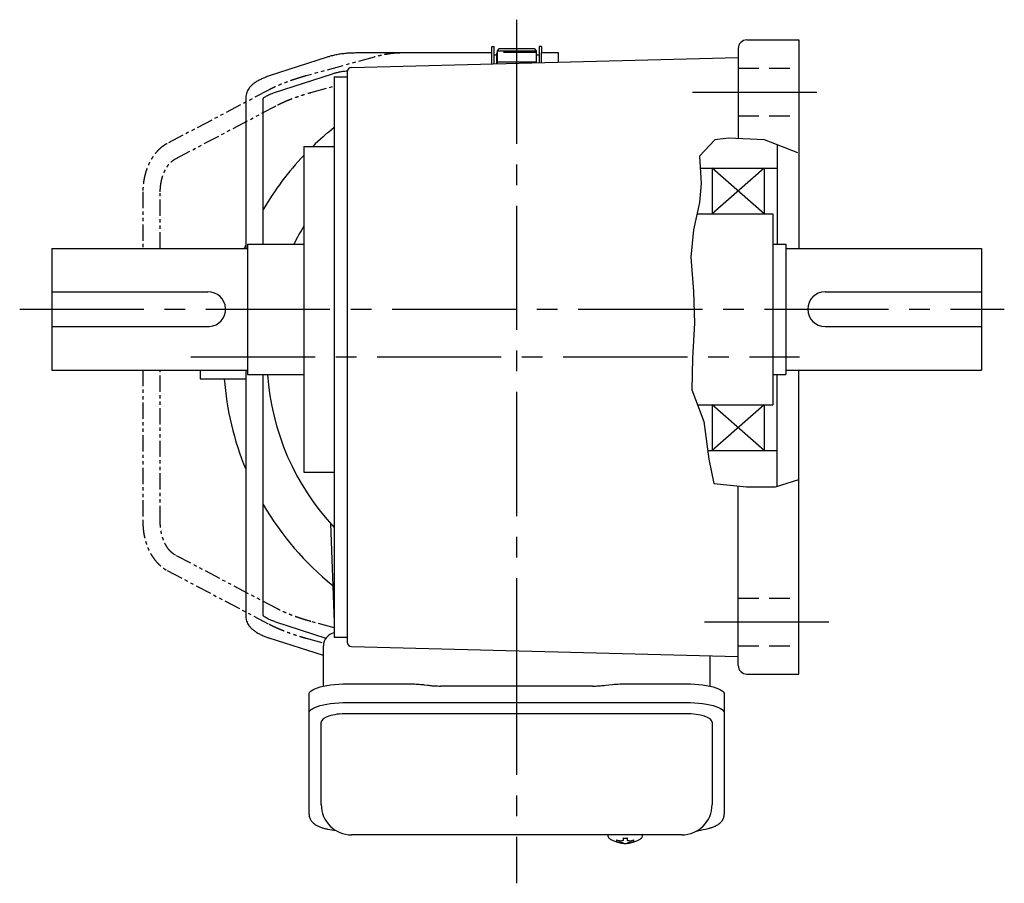
# Model space of a CAD drawing. Extents: x -635 to 881, y 53 to 818.
# Drawn here: x 115 to 341, y 53 to 252 of the extents above; entities that cross this region are included whole.
import ezdxf

# ---------------------------------------------------------------- set-up
doc = ezdxf.new("R2010")
doc.units = 0
doc.header["$LTSCALE"] = 3
doc.header["$MEASUREMENT"] = 0
for name, pattern in [('HIDDEN', [3.75, 2.5, -1.25]), ('HIDDEN2', [4.7625, 3.175, -1.5875]), ('PHANTOM', [2.5, 1.25, -0.25, 0.25, -0.25, 0.25, -0.25]), ('sekkei(A2)', [14.2875, 9.525, -1.5875, 1.5875, -1.5875]), ('sekkei_H', [2.38125, 1.5875, -0.79375])]:
    doc.linetypes.add(name, pattern=pattern)
doc.layers.get('0').update_dxf_attribs({"linetype": 'CONTINUOUS'})
for name, color, linetype in [('CENTER', 3, 'sekkei(A2)'), ('HIDDEN', 1, 'HIDDEN'), ('HIDS', 1, 'HIDDEN2'), ('HOJO', 4, 'CONTINUOUS'), ('PHANTOM', 2, 'PHANTOM')]:
    doc.layers.add(name, color=color, linetype=linetype)

msp = doc.modelspace()

# ---------------------------------------------------------------- linework, layer by layer
for p, q in [((282.1, 247.1), (294.1, 247.1)), ((294.1, 247.1), (294.1, 199.1)), ((223.35, 244.1), (223.35, 245.6)), ((223.35, 245.6), (223.95, 245.6)), ((223.95, 241.63), (223.95, 245.6)), ((225.1, 245.1), (224.6, 244.6)), ((225.1, 245.1), (233.1, 245.1)), ((233.1, 245.1), (233.6, 244.6)), ((234.85, 245.6), (234.25, 245.6)), ((234.25, 245.6), (234.25, 241.9)), ((234.85, 245.6), (234.85, 244.1)), ((280.1, 245.1), (280.1, 224.37)), ((185.47, 243.14), (172.16, 238.81)), ((191.08, 240.77), (280.1, 243.1)), ((223.35, 244.1), (192.08, 244.1)), ((223.35, 241.61), (223.35, 244.1)), ((224.55, 243.62), (223.95, 243.62)), ((224.55, 241.65), (224.55, 244.1)), ((224.55, 244.1), (224.6, 244.1)), ((224.6, 244.6), (224.6, 241.65)), ((224.6, 244.6), (233.6, 244.6)), ((233.6, 244.6), (233.6, 241.88)), ((233.65, 244.1), (233.6, 244.1)), ((233.65, 241.88), (233.65, 244.1)), ((234.25, 243.62), (233.65, 243.62)), ((238.75, 244.1), (234.85, 244.1)), ((234.85, 241.92), (234.85, 244.1)), ((238.75, 243.94), (238.75, 244.1)), ((238.75, 242.02), (238.75, 243.94)), ((173.39, 235.01), (186.7, 239.33)), ((187.1, 238.6), (190.1, 238.6)), ((187.1, 238.6), (187.1, 109.6)), ((190.1, 239.77), (190.1, 108.43)), ((166.75, 233.87), (166.75, 199.1)), ((170.75, 200.1), (170.75, 233.65)), ((180.1, 222.6), (187.1, 222.6)), ((180.1, 222.6), (180.1, 147.6)), ((289.1, 222.95), (289.1, 200.1)), ((271.37, 217.6), (289.1, 217.6)), ((286.1, 217.6), (274.1, 207.1)), ((286.1, 207.1), (274.1, 217.6)), ((274.1, 217.6), (274.1, 207.1)), ((286.1, 217.6), (286.1, 207.1)), ((270.63, 207.1), (288.1, 207.1)), ((288.1, 207.1), (288.1, 163.1)), ((167.1, 200.1), (180.1, 200.1)), ((167.1, 200.1), (167.1, 170.1)), ((288.1, 200.1), (291.1, 200.1)), ((291.1, 200.1), (291.1, 170.1)), ((122.1, 199.1), (122.1, 171.1)), ((122.1, 199.1), (167.1, 199.1)), ((291.1, 199.1), (336.1, 199.1)), ((336.1, 199.1), (336.1, 171.1)), ((122.1, 189.1), (157.99, 189.1)), ((300.1, 189.1), (336.1, 189.1)), ((122.1, 181.1), (158.39, 181.1)), ((300.1, 181.1), (336.1, 181.1)), ((122.1, 171.1), (167.1, 171.1)), ((156.21, 171.1), (156.21, 169.1)), ((166.75, 171.1), (166.75, 114.33)), ((167.1, 170.1), (180.1, 170.1)), ((170.75, 114.55), (170.75, 170.1)), ((288.1, 170.1), (291.1, 170.1)), ((289.1, 144.34), (289.1, 170.1)), ((291.1, 171.1), (336.1, 171.1)), ((294.1, 101.1), (294.1, 171.1)), ((156.21, 169.1), (166.75, 169.1)), ((270.71, 163.1), (288.1, 163.1)), ((274.1, 163.1), (274.1, 152.6)), ((286.1, 152.6), (274.1, 163.1)), ((286.1, 163.1), (274.1, 152.6)), ((286.1, 163.1), (286.1, 152.6)), ((273.09, 152.6), (289.1, 152.6)), ((180.1, 147.6), (187.1, 147.6)), ((280.1, 103.1), (280.1, 144.43)), ((186.27, 135.73), (187.07, 113.07)), ((173.39, 113.19), (185.18, 109.37)), ((184.6, 105.35), (172.16, 109.39)), ((187.1, 109.6), (190.1, 109.6)), ((191.08, 107.43), (280.1, 105.1)), ((282.1, 101.1), (294.1, 101.1)), ((268.1, 91.97), (190.1, 91.97)), ((184.1, 71.05), (184.1, 90.02)), ((274.1, 90.02), (274.1, 71.05)), ((250.13, 64.05), (250.1, 63.91)), ((250.1, 64.05), (250.1, 63.91)), ((258.1, 63.9), (258.08, 64.05)), ((258.1, 63.91), (258.1, 64.05)), ((253.59, 63.36), (253.59, 62.77)), ((253.59, 62.23), (253.59, 62.13)), ((254.62, 62.77), (254.62, 63.36)), ((254.62, 62.13), (254.62, 62.23))]:
    msp.add_line(p, q)
at = {"color": 7, "linetype": 'Continuous', "lineweight": 25}
for p, q in [((184.6, 98.32), (184.6, 107.6)), ((273.6, 105.27), (273.6, 98.32)), ((190.1, 98.85), (204.22, 98.85)), ((207.84, 98.63), (208.58, 98.53)), ((246.6, 98.33), (211.6, 98.33)), ((249.62, 98.53), (250.36, 98.63)), ((253.98, 98.85), (268.1, 98.85)), ((181.3, 92.1), (181.3, 96.43)), ((276.9, 96.43), (276.9, 92.1)), ((190.1, 94.53), (268.1, 94.53)), ((181.3, 68.84), (181.3, 92.1)), ((276.9, 92.1), (276.9, 68.84)), ((267.1, 64.05), (191.1, 64.05))]:
    msp.add_line(p, q, dxfattribs=at)
for points in [[(181.3, 96.43), (181.36, 96.7), (181.52, 96.97), (181.79, 97.23), (182.17, 97.48), (182.65, 97.72), (183.22, 97.94), (183.88, 98.14), (184.61, 98.32), (185.42, 98.48), (186.28, 98.61), (187.19, 98.72), (188.14, 98.79), (189.11, 98.84), (190.1, 98.85)], [(268.1, 98.85), (269.09, 98.84), (270.06, 98.79), (271.01, 98.72), (271.92, 98.61), (272.78, 98.48), (273.59, 98.32), (274.32, 98.14), (274.98, 97.94), (275.55, 97.72), (276.03, 97.48), (276.41, 97.23), (276.68, 96.97), (276.84, 96.7), (276.9, 96.43)], [(181.3, 92.1), (181.36, 92.37), (181.52, 92.64), (181.79, 92.9), (182.17, 93.15), (182.65, 93.39), (183.22, 93.61), (183.88, 93.82), (184.61, 94), (185.42, 94.15), (186.28, 94.29), (187.19, 94.39), (188.14, 94.46), (189.11, 94.51), (190.1, 94.53)], [(268.1, 94.53), (269.09, 94.51), (270.06, 94.46), (271.01, 94.39), (271.92, 94.29), (272.78, 94.15), (273.59, 94), (274.32, 93.82), (274.98, 93.61), (275.55, 93.39), (276.03, 93.15), (276.41, 92.9), (276.68, 92.64), (276.84, 92.37), (276.9, 92.1)]]:
    msp.add_lwpolyline(points, dxfattribs=at)
for points in [[(250.41, 63.29), (250.5, 63.21), (250.65, 63.1)], [(257.56, 63.1), (257.71, 63.21), (257.78, 63.27)], [(257.78, 63.27), (257.79, 63.29)]]:
    msp.add_lwpolyline(points)
for centre, radius, start, end in [((282.1, 245.1), 2, 90, 180), ((191.1, 239.77), 1, 91.5005, 180), ((229.1, 174.1), 67.5, 128.4786, 134.0677), ((229.1, 174.1), 67.5, 136.5459, 149.819), ((229.1, 174.1), 57.5, 148.4489, 153.1168), ((229.1, 174.1), 67.5, 157.4732, 158.2615), ((158.1, 185.1), 4, 274.0869, 91.5986), ((300.1, 185.1), 4, 90, 270), ((229.1, 174.1), 57.5, 183.989, 223.0771), ((229.1, 174.1), 67.5, 184.248, 202.5268), ((229.1, 174.1), 67.5, 210.181, 231.1638), ((188.07, 113.1), 1, 182, 195.3713), ((191.1, 108.43), 1, 180, 268.4995), ((282.1, 103.1), 2, 180, 270), ((191.1, 71.05), 7, 180, 270), ((267.1, 71.05), 7, 270, 0), ((250.75, 63.64), 0.486, 221.8791, 226.241), ((254.1, 68.61), 6.5, 237.8797, 302.1203), ((253.48, 62.74), 1.37, 173.3134, 186.6866), ((254.1, 69.37), 6.77, 252.9989, 262.6853), ((254.1, 69.05), 6.77, 252.9989, 262.6853), ((253.79, 61.49), 1.29, 98.9986, 115.405), ((253.79, 63.51), 1.29, 244.595, 261.0014), ((254.1, 72.35), 9.01, 266.7221, 273.2779), ((254.1, 68.6), 6.5, 265.4534, 274.5466), ((254.42, 61.49), 1.29, 64.595, 81.0014), ((254.42, 63.51), 1.29, 278.9986, 295.405), ((254.11, 69.37), 6.77, 277.3147, 287.0011), ((254.11, 69.05), 6.77, 277.3147, 287.0011), ((254.73, 62.74), 1.37, 353.3134, 6.6866)]:
    msp.add_arc(centre, radius, start, end)
msp.add_arc((187.6, 107.6), 3, 99.5658, 180, dxfattribs=at)
for centre, start_param, end_param in [((190.1, 90.02), 1.570796, 3.141593), ((268.1, 90.02), 0, 1.570796)]:
    msp.add_ellipse(centre, major_axis=(6, 0), ratio=0.324978, start_param=start_param, end_param=end_param)
for points, knots in [([(192.08, 244.1), (191.89, 244.1), (191.32, 244.09), (190.39, 244.05), (189.29, 243.95), (188.22, 243.8), (187.18, 243.6), (186.26, 243.38), (185.71, 243.21), (185.47, 243.14)], [0, 0, 0, 0, 0.083813, 0.241997, 0.400431, 0.559314, 0.718913, 0.879532, 1, 1, 1, 1]), ([(172.16, 238.81), (172, 238.76), (171.53, 238.6), (170.79, 238.31), (169.97, 237.93), (169.2, 237.51), (168.54, 237.05), (167.98, 236.56), (167.53, 236.06), (167.19, 235.55), (166.95, 235.02), (166.78, 234.46), (166.76, 234.07), (166.75, 233.87)], [0, 0, 0, 0, 0.054238, 0.159698, 0.266695, 0.376105, 0.488373, 0.589541, 0.682215, 0.766767, 0.845438, 0.92038, 1, 1, 1, 1]), ([(186.7, 239.33), (186.83, 239.37), (187.19, 239.48), (187.84, 239.65), (188.67, 239.82), (189.44, 239.93), (189.93, 239.99), (190.13, 240.01)], [0, 0, 0, 0, 0.083502, 0.2404389, 0.3988672, 0.5588028, 0.6629238, 0.6629238, 0.6629238, 0.6629238]), ([(170.75, 233.65), (170.78, 233.68), (170.84, 233.75), (171.04, 233.91), (171.33, 234.11), (171.73, 234.34), (172.23, 234.57), (172.78, 234.8), (173.2, 234.94), (173.39, 235.01)], [0.0025984, 0.0025984, 0.0025984, 0.0025984, 0.112236, 0.2512207, 0.3952233, 0.5450082, 0.7003136, 0.8604203, 1, 1, 1, 1]), ([(166.75, 114.33), (166.76, 114.16), (166.78, 113.81), (166.91, 113.28), (167.14, 112.75), (167.45, 112.25), (167.85, 111.77), (168.35, 111.3), (168.97, 110.85), (169.68, 110.42), (170.49, 110.02), (171.32, 109.68), (171.89, 109.48), (172.16, 109.39)], [0, 0, 0, 0, 0.06556, 0.141288, 0.218277, 0.29892, 0.385598, 0.480413, 0.583813, 0.692974, 0.802836, 0.910846, 1, 1, 1, 1]), ([(173.39, 113.19), (173.27, 113.24), (172.91, 113.36), (172.38, 113.56), (171.83, 113.81), (171.39, 114.05), (171.06, 114.27), (170.84, 114.45), (170.78, 114.52), (170.75, 114.55)], [0, 0, 0, 0, 0.0898068, 0.2557189, 0.4187354, 0.5777384, 0.7319242, 0.8807483, 0.9964124, 0.9964124, 0.9964124, 0.9964124]), ([(181.3, 68.84), (181.31, 68.69), (181.32, 68.39), (181.45, 67.95), (181.64, 67.55), (181.88, 67.19), (182.18, 66.87), (182.54, 66.57), (182.98, 66.29), (183.51, 66.02), (184.13, 65.77), (184.83, 65.57), (185.35, 65.44), (185.63, 65.38), (185.66, 65.38), (185.66, 65.38), (185.66, 65.38), (185.66, 65.38), (186.28, 65.27), (186.9, 65.15), (187.51, 65.04)], [0, 0, 0, 0, 0.068906, 0.139476, 0.209438, 0.280718, 0.355628, 0.437237, 0.529585, 0.636589, 0.756203, 0.875311, 0.98934, 1, 1, 1, 1, 1, 1, 1.268665, 1.268665, 1.268665, 1.268665]), ([(270.51, 64.94), (271.19, 65.08), (271.87, 65.23), (272.55, 65.38), (272.78, 65.43), (273.25, 65.53), (273.92, 65.73), (274.57, 65.96), (275.14, 66.24), (275.63, 66.55), (276.02, 66.87), (276.34, 67.21), (276.59, 67.59), (276.77, 68), (276.88, 68.43), (276.89, 68.71), (276.9, 68.84)], [-0.308501, -0.308501, -0.308501, -0.308501, 0, 0, 0, 0.103357, 0.215357, 0.331905, 0.455265, 0.558115, 0.645908, 0.724824, 0.798509, 0.869222, 0.938414, 1, 1, 1, 1]), ([(250.11, 63.91), (250.11, 63.84), (250.12, 63.68), (250.22, 63.48), (250.32, 63.38), (250.36, 63.33), (250.37, 63.33), (250.38, 63.32), (250.39, 63.31)], [0, 0, 0, 0, 0.329406, 0.709553, 1, 1, 1, 1.048572, 1.048572, 1.048572, 1.048572]), ([(257.79, 63.29), (257.8, 63.3), (257.81, 63.3), (257.82, 63.31), (257.83, 63.32), (257.91, 63.38), (258.01, 63.53), (258.1, 63.73), (258.09, 63.86), (258.09, 63.9)], [-0.057331, -0.057331, -0.057331, -0.057331, 0, 0, 0, 0.04709, 0.447062, 0.808158, 1, 1, 1, 1])]:
    msp.add_open_spline(points, degree=3, knots=knots)
for points, knots in [([(204.22, 98.85), (204.69, 98.84), (205.63, 98.83), (206.85, 98.74), (207.56, 98.66), (207.84, 98.63)], [0, 0, 0, 0, 0.3729036, 0.7565988, 1, 1, 1, 1]), ([(208.58, 98.53), (208.94, 98.49), (209.68, 98.4), (210.71, 98.34), (211.36, 98.34), (211.6, 98.33)], [0, 0, 0, 0, 0.3792285, 0.7680446, 1, 1, 1, 1]), ([(246.6, 98.33), (247.83, 98.35), (247.26, 98.33), (249.2, 98.47), (248.98, 98.45), (249.62, 98.53)], [0, 0, 0, 0, 1.176582, 2.356169, 3.030308, 3.030308, 3.030308, 3.030308]), ([(250.36, 98.63), (251.93, 98.8), (250.96, 98.72), (253.68, 98.86), (252.97, 98.84), (253.98, 98.85)], [0, 0, 0, 0, 1.359692, 2.82201, 3.627139, 3.627139, 3.627139, 3.627139])]:
    msp.add_open_spline(points, degree=3, knots=knots, dxfattribs=at)
msp.add_open_spline([(191.1, 64.05), (191.1, 64.05), (191.1, 64.05), (191.1, 64.05)], degree=3, dxfattribs=at)
at = {"layer": 'CENTER'}
for p, q in [((229.1, 251.77), (229.1, 86.27)), ((224.6, 242.1), (233.6, 242.1)), ((269.61, 235.1), (300.42, 235.1)), ((114.69, 185.1), (341.37, 185.1)), ((154.11, 174.1), (294.25, 174.1)), ((272.38, 113.1), (302.57, 113.1)), ((229.1, 106.44), (229.1, 52.91))]:
    msp.add_line(p, q, dxfattribs=at)
at = {"layer": 'HIDDEN'}
msp.add_line((233.6, 244.2), (224.6, 244.2), dxfattribs=at)
at = {"layer": 'HIDS', "linetype": 'sekkei_H'}
for p, q in [((280.1, 240.6), (294.1, 240.6)), ((280.1, 229.6), (294.1, 229.6)), ((280.1, 118.6), (294.1, 118.6)), ((280.1, 107.6), (294.1, 107.6))]:
    msp.add_line(p, q, dxfattribs=at)
at = {"layer": 'HOJO'}
for p, q in [((277.88, 224.48), (274.75, 224.11)), ((286.16, 224.08), (277.88, 224.48)), ((274.75, 224.11), (271.2, 220.34)), ((293.85, 221.13), (286.16, 224.08)), ((271.2, 220.34), (271.59, 214.03)), ((271.59, 214.03), (271.2, 209.69)), ((271.2, 209.69), (269.82, 203.38)), ((269.82, 203.38), (269.23, 197.07)), ((269.23, 197.07), (269.82, 189.18)), ((269.82, 189.18), (270.01, 181.89)), ((270.01, 181.89), (269.62, 173.8)), ((269.62, 173.8), (269.42, 166.51)), ((269.42, 166.51), (272.18, 159.21)), ((272.18, 159.21), (273.37, 150.54)), ((273.37, 150.54), (274.53, 145.01)), ((288.72, 144.23), (294.1, 145.88)), ((274.53, 145.01), (282.02, 144.23)), ((282.02, 144.23), (288.72, 144.23))]:
    msp.add_line(p, q, dxfattribs=at)
at = {"layer": 'PHANTOM'}
for p, q in [((196.33, 243.16), (180.62, 238.84)), ((222.76, 244.1), (202.41, 244.1)), ((181.68, 234.98), (187.1, 236.47)), ((172.16, 235.64), (148.68, 223.27)), ((150.55, 219.73), (174.02, 232.1)), ((143.05, 212.12), (143.05, 199.1)), ((147.05, 199.1), (147.05, 212.12)), ((143.05, 171.1), (143.05, 136.08)), ((147.05, 136.08), (147.05, 171.1)), ((174.02, 116.1), (150.55, 128.47)), ((148.68, 124.93), (172.16, 112.56)), ((187.1, 111.73), (181.68, 113.22)), ((180.62, 109.36), (184.67, 108.25))]:
    msp.add_line(p, q, dxfattribs=at)
for points, knots in [([(202.41, 244.1), (202.25, 244.1), (201.77, 244.09), (200.92, 244.04), (199.87, 243.92), (198.79, 243.74), (197.71, 243.51), (196.88, 243.31), (196.43, 243.19), (196.33, 243.16)], [0, 0, 0, 0, 0.091375, 0.270753, 0.44687, 0.620392, 0.792149, 0.95327, 1, 1, 1, 1]), ([(180.62, 238.84), (180.43, 238.78), (179.88, 238.63), (178.95, 238.35), (177.86, 238), (176.79, 237.63), (175.74, 237.24), (174.74, 236.84), (173.79, 236.43), (172.92, 236.03), (172.4, 235.77), (172.16, 235.64)], [0, 0, 0, 0, 0.062023, 0.17998, 0.297912, 0.415895, 0.534056, 0.652571, 0.771663, 0.89164, 1, 1, 1, 1]), ([(174.02, 232.1), (174.14, 232.16), (174.47, 232.33), (175.08, 232.63), (175.88, 232.98), (176.75, 233.34), (177.68, 233.7), (178.65, 234.04), (179.65, 234.38), (180.66, 234.69), (181.34, 234.88), (181.68, 234.98)], [0, 0, 0, 0, 0.061678, 0.175268, 0.290386, 0.406966, 0.524536, 0.642762, 0.761395, 0.880238, 1, 1, 1, 1]), ([(148.68, 223.27), (148.52, 223.18), (148.07, 222.93), (147.37, 222.44), (146.62, 221.77), (145.93, 220.99), (145.29, 220.13), (144.73, 219.18), (144.24, 218.16), (143.82, 217.08), (143.5, 215.94), (143.25, 214.77), (143.1, 213.59), (143.06, 212.7), (143.05, 212.22), (143.05, 212.12)], [0, 0, 0, 0, 0.049085, 0.131222, 0.21405, 0.297885, 0.382551, 0.46782, 0.553465, 0.639302, 0.725186, 0.811058, 0.896905, 0.978286, 1, 1, 1, 1]), ([(147.05, 212.12), (147.05, 212.28), (147.06, 212.77), (147.13, 213.59), (147.28, 214.54), (147.51, 215.45), (147.8, 216.31), (148.16, 217.1), (148.56, 217.81), (149.01, 218.44), (149.49, 218.97), (149.99, 219.39), (150.34, 219.62), (150.53, 219.72), (150.55, 219.73)], [0, 0, 0, 0, 0.048232, 0.143081, 0.23783, 0.332346, 0.426566, 0.520464, 0.614076, 0.707545, 0.801074, 0.895116, 0.988261, 1, 1, 1, 1]), ([(143.05, 136.08), (143.05, 135.86), (143.06, 135.24), (143.15, 134.21), (143.33, 133.02), (143.6, 131.86), (143.96, 130.73), (144.4, 129.66), (144.93, 128.65), (145.54, 127.72), (146.21, 126.87), (146.96, 126.12), (147.74, 125.49), (148.33, 125.12), (148.64, 124.95), (148.68, 124.93)], [0, 0, 0, 0, 0.0466625, 0.1325491, 0.2185479, 0.3046743, 0.3909606, 0.4774187, 0.5640273, 0.6506899, 0.7372313, 0.8234121, 0.9089385, 0.987355, 1, 1, 1, 1]), ([(150.55, 128.47), (150.47, 128.51), (150.2, 128.66), (149.77, 128.98), (149.26, 129.47), (148.78, 130.06), (148.35, 130.74), (147.96, 131.5), (147.64, 132.33), (147.38, 133.22), (147.19, 134.16), (147.07, 135.12), (147.06, 135.76), (147.05, 136.08)], [0, 0, 0, 0, 0.046524, 0.146493, 0.243929, 0.339473, 0.434153, 0.528549, 0.622913, 0.717391, 0.812041, 0.906846, 1, 1, 1, 1]), ([(181.68, 113.22), (181.5, 113.27), (180.99, 113.41), (180.13, 113.67), (179.12, 113.99), (178.14, 114.34), (177.18, 114.69), (176.27, 115.05), (175.43, 115.41), (174.67, 115.77), (174.23, 115.99), (174.02, 116.1)], [0, 0, 0, 0, 0.062404, 0.181158, 0.300037, 0.418871, 0.537465, 0.655629, 0.773126, 0.889641, 1, 1, 1, 1]), ([(172.16, 112.56), (172.3, 112.49), (172.71, 112.27), (173.46, 111.92), (174.4, 111.5), (175.4, 111.09), (176.44, 110.7), (177.51, 110.32), (178.59, 109.96), (179.64, 109.64), (180.31, 109.45), (180.62, 109.36)], [0, 0, 0, 0, 0.062807, 0.185568, 0.306559, 0.426241, 0.545098, 0.663443, 0.781497, 0.899434, 1, 1, 1, 1])]:
    msp.add_open_spline(points, degree=3, knots=knots, dxfattribs=at)

doc.saveas('drawing.dxf')
